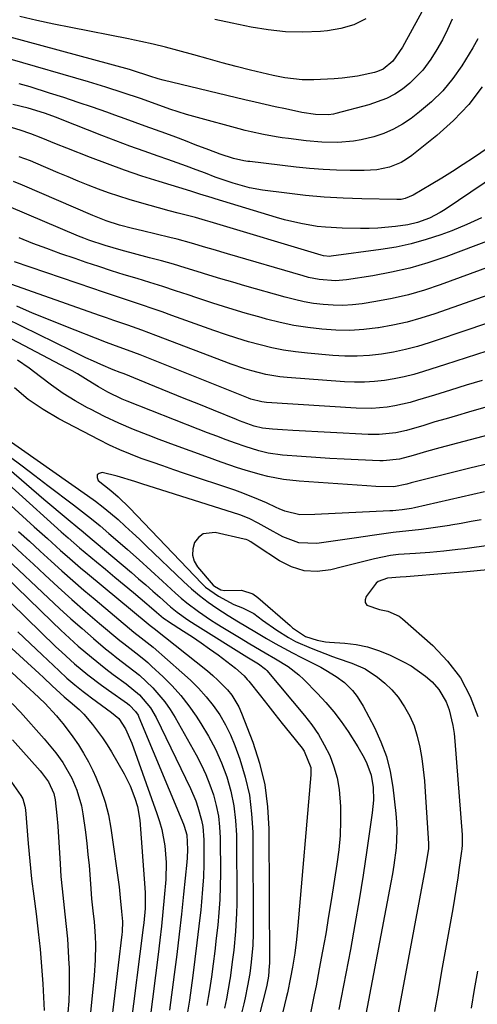
# Model space of a CAD drawing. Units: inches. Extents: x 1841541 to 1846808, y 415854 to 421178.
# Drawn here: x 1846223 to 1846345, y 416738 to 417002 of the extents above; entities that cross this region are included whole.
import ezdxf

# ---------------------------------------------------------------- set-up
doc = ezdxf.new("R2010")
doc.units = ezdxf.units.IN
doc.header["$MEASUREMENT"] = 0
doc.layers.add('7', color=7, linetype='Continuous')
doc.layers.add('8', color=7, linetype='Continuous')

msp = doc.modelspace()

# ---------------------------------------------------------------- linework, layer by layer
at = {"layer": '7', "color": 18}
for points in [[(1846335.31, 417013.09, 1818), (1846325.59, 416995.2, 1818), (1846325.06, 416994.26, 1818), (1846322.52, 416990.5, 1818), (1846319.9, 416988.39, 1818), (1846318.35, 416987.72, 1818), (1846317.54, 416987.49, 1818), (1846313.05, 416986.52, 1818), (1846308.9, 416985.94, 1818), (1846306.8, 416985.78, 1818), (1846301.32, 416985.51, 1818), (1846298.19, 416985.5, 1818), (1846293.52, 416986.02, 1818), (1846290.45, 416986.62, 1818), (1846288.92, 416986.98, 1818), (1846284.36, 416988.12, 1818), (1846280.56, 416989.1, 1818), (1846276.76, 416990.09, 1818), (1846272.98, 416991.12, 1818), (1846269.2, 416992.16, 1818), (1846264.9, 416993.38, 1818), (1846261.62, 416994.26, 1818), (1846258.31, 416995.06, 1818), (1846254.98, 416995.79, 1818), (1846253.32, 416996.14, 1818), (1846251.65, 416996.48, 1818), (1846236.23, 416999.51, 1818), (1846231.65, 417000.44, 1818), (1846227.08, 417001.42, 1818), (1846222.52, 417002.45, 1818)], [(1846338.4, 417001.72, 1816), (1846337.14, 416998.94, 1816), (1846335.77, 416996.22, 1816), (1846334.26, 416993.58, 1816), (1846332.64, 416991, 1816), (1846330.55, 416988.11, 1816), (1846327.09, 416984.56, 1816), (1846325.12, 416983.01, 1816), (1846322.99, 416981.69, 1816), (1846320.79, 416980.52, 1816), (1846316.1, 416978.82, 1816), (1846307.25, 416976.47, 1816), (1846306.58, 416976.31, 1816), (1846305.22, 416976.11, 1816), (1846301.78, 416976.2, 1816), (1846298.15, 416976.78, 1816), (1846293.71, 416977.72, 1816), (1846291, 416978.31, 1816), (1846288.28, 416978.91, 1816), (1846285.58, 416979.54, 1816), (1846282.88, 416980.17, 1816), (1846260.92, 416985.43, 1816), (1846259.59, 416985.79, 1816), (1846257.42, 416986.51, 1816), (1846252.7, 416988.01, 1816), (1846251.97, 416988.22, 1816), (1846214.63, 416998.34, 1816)], [(1846345.31, 416996.44, 1814), (1846343.97, 416994.08, 1814), (1846340.96, 416989.27, 1814), (1846338.54, 416985.82, 1814), (1846335.88, 416982.57, 1814), (1846332.89, 416979.64, 1814), (1846329.68, 416976.91, 1814), (1846327.4, 416975.18, 1814), (1846325.07, 416973.62, 1814), (1846322.66, 416972.25, 1814), (1846320.1, 416971.17, 1814), (1846317.44, 416970.27, 1814), (1846314.04, 416969.42, 1814), (1846311.96, 416969.04, 1814), (1846307.73, 416968.72, 1814), (1846303.47, 416968.81, 1814), (1846299.23, 416969.19, 1814), (1846294.53, 416969.78, 1814), (1846292.86, 416970, 1814), (1846291.2, 416970.25, 1814), (1846287.88, 416970.85, 1814), (1846284.58, 416971.56, 1814), (1846282.94, 416971.96, 1814), (1846281.31, 416972.38, 1814), (1846270.13, 416975.39, 1814), (1846267.17, 416976.24, 1814), (1846262.77, 416977.68, 1814), (1846258.1, 416979.34, 1814), (1846254.89, 416980.49, 1814), (1846250.27, 416982.05, 1814), (1846245.62, 416983.54, 1814), (1846243.29, 416984.25, 1814), (1846240.95, 416984.94, 1814), (1846219.97, 416991, 1814)], [(1846346.46, 416983.6, 1812), (1846342.83, 416978.9, 1812), (1846338.72, 416974.62, 1812), (1846334.28, 416970.62, 1812), (1846327.57, 416965.2, 1812), (1846326.18, 416964.22, 1812), (1846324.73, 416963.36, 1812), (1846321.58, 416962.12, 1812), (1846318.24, 416961.44, 1812), (1846314.83, 416961.23, 1812), (1846311.03, 416961.26, 1812), (1846307.41, 416961.35, 1812), (1846303.8, 416961.51, 1812), (1846300.19, 416961.8, 1812), (1846296.59, 416962.15, 1812), (1846284.22, 416963.59, 1812), (1846283.66, 416963.66, 1812), (1846282.54, 416963.83, 1812), (1846279.78, 416964.48, 1812), (1846276.27, 416965.64, 1812), (1846273.23, 416966.72, 1812), (1846269.53, 416968.13, 1812), (1846266.93, 416969.13, 1812), (1846264.32, 416970.12, 1812), (1846261.71, 416971.09, 1812), (1846258.9, 416972.12, 1812), (1846256.18, 416973.11, 1812), (1846253.46, 416974.09, 1812), (1846250.74, 416975.07, 1812), (1846248.02, 416976.04, 1812), (1846245.83, 416976.82, 1812), (1846242.01, 416978.16, 1812), (1846238.18, 416979.47, 1812), (1846234.33, 416980.73, 1812), (1846230.47, 416981.97, 1812), (1846225.33, 416983.58, 1812), (1846222.41, 416984.45, 1812)], [(1846353.84, 416962.49, 1808), (1846336.51, 416950.8, 1808), (1846335.16, 416949.96, 1808), (1846332.33, 416948.5, 1808), (1846329.1, 416947.28, 1808), (1846326.52, 416946.66, 1808), (1846323.19, 416946.22, 1808), (1846318.51, 416945.82, 1808), (1846316.17, 416945.74, 1808), (1846313.82, 416945.72, 1808), (1846308.95, 416945.78, 1808), (1846304.47, 416946.01, 1808), (1846302.24, 416946.27, 1808), (1846297.82, 416947.02, 1808), (1846293.45, 416948.05, 1808), (1846291.29, 416948.67, 1808), (1846274.9, 416953.65, 1808), (1846274.08, 416953.9, 1808), (1846270.79, 416954.91, 1808), (1846269.15, 416955.42, 1808), (1846268.33, 416955.67, 1808), (1846259.92, 416958.25, 1808), (1846255.26, 416959.74, 1808), (1846250.64, 416961.3, 1808), (1846246.05, 416962.97, 1808), (1846241.48, 416964.71, 1808), (1846235.15, 416967.21, 1808), (1846232.4, 416968.31, 1808), (1846228.29, 416969.99, 1808), (1846225.51, 416971.03, 1808), (1846222.67, 416972, 1808), (1846219.45, 416972.99, 1808)], [(1846346.27, 416948.58, 1806), (1846342.35, 416946.74, 1806), (1846338.33, 416945.09, 1806), (1846335.34, 416944, 1806), (1846331.41, 416942.71, 1806), (1846327.44, 416941.59, 1806), (1846323.4, 416940.73, 1806), (1846319.32, 416940.04, 1806), (1846305.95, 416938.25, 1806), (1846305.61, 416938.21, 1806), (1846303.92, 416938.35, 1806), (1846303.27, 416938.52, 1806), (1846273.59, 416947.45, 1806), (1846272.27, 416947.84, 1806), (1846269.63, 416948.6, 1806), (1846264.94, 416949.81, 1806), (1846262.6, 416950.44, 1806), (1846254.63, 416952.63, 1806), (1846251.84, 416953.44, 1806), (1846249.07, 416954.31, 1806), (1846246.32, 416955.26, 1806), (1846243.6, 416956.26, 1806), (1846240.89, 416957.31, 1806), (1846238.19, 416958.39, 1806), (1846235.5, 416959.5, 1806), (1846232.82, 416960.62, 1806), (1846226.87, 416963.16, 1806), (1846225.38, 416963.77, 1806), (1846222.36, 416964.91, 1806)], [(1846357.54, 416946, 1804), (1846336.65, 416938.15, 1804), (1846331.88, 416936.52, 1804), (1846327.04, 416935.09, 1804), (1846322.13, 416933.97, 1804), (1846317.17, 416933.04, 1804), (1846310.07, 416931.94, 1804), (1846307.16, 416931.69, 1804), (1846302.79, 416932.04, 1804), (1846299.92, 416932.62, 1804), (1846298.5, 416933, 1804), (1846278.18, 416938.94, 1804), (1846274.33, 416940.07, 1804), (1846272.41, 416940.64, 1804), (1846268.57, 416941.77, 1804), (1846264.7, 416942.81, 1804), (1846262.75, 416943.29, 1804), (1846255.41, 416945.05, 1804), (1846252.75, 416945.71, 1804), (1846249.28, 416946.6, 1804), (1846245.68, 416947.76, 1804), (1846243.91, 416948.46, 1804), (1846243.04, 416948.82, 1804), (1846242.16, 416949.19, 1804), (1846223.24, 416957.33, 1804), (1846220.89, 416958.28, 1804)], [(1846362.96, 416940.83, 1802), (1846335.19, 416930.63, 1802), (1846330.95, 416929.22, 1802), (1846326.67, 416927.97, 1802), (1846322.32, 416926.97, 1802), (1846317.93, 416926.15, 1802), (1846314.25, 416925.57, 1802), (1846311.66, 416925.26, 1802), (1846309.07, 416925.1, 1802), (1846306.47, 416925.14, 1802), (1846303.87, 416925.32, 1802), (1846301.28, 416925.66, 1802), (1846298.71, 416926.1, 1802), (1846296.16, 416926.66, 1802), (1846293.62, 416927.31, 1802), (1846282.83, 416930.37, 1802), (1846279.63, 416931.29, 1802), (1846276.43, 416932.23, 1802), (1846273.24, 416933.2, 1802), (1846270.06, 416934.19, 1802), (1846266.88, 416935.17, 1802), (1846263.69, 416936.11, 1802), (1846260.48, 416937.01, 1802), (1846257.27, 416937.88, 1802), (1846249.74, 416939.86, 1802), (1846245.38, 416941.11, 1802), (1846241.08, 416942.56, 1802), (1846239.67, 416943.1, 1802), (1846238.27, 416943.68, 1802), (1846219.63, 416951.55, 1802)], [(1846348.34, 416920.5, 1798), (1846343.42, 416918.86, 1798), (1846332.2, 416915.1, 1798), (1846329.06, 416914.14, 1798), (1846325.9, 416913.29, 1798), (1846322.69, 416912.62, 1798), (1846319.46, 416912.06, 1798), (1846316.2, 416911.71, 1798), (1846312.94, 416911.5, 1798), (1846309.67, 416911.52, 1798), (1846306.4, 416911.7, 1798), (1846299.61, 416912.3, 1798), (1846296.4, 416912.67, 1798), (1846293.21, 416913.14, 1798), (1846290.05, 416913.78, 1798), (1846286.91, 416914.52, 1798), (1846283.8, 416915.39, 1798), (1846280.7, 416916.31, 1798), (1846277.62, 416917.31, 1798), (1846274.57, 416918.36, 1798), (1846263.32, 416922.42, 1798), (1846260.68, 416923.35, 1798), (1846258.04, 416924.27, 1798), (1846255.38, 416925.17, 1798), (1846252.73, 416926.06, 1798), (1846250.07, 416926.93, 1798), (1846247.41, 416927.81, 1798), (1846244.75, 416928.7, 1798), (1846242.1, 416929.6, 1798), (1846221.09, 416936.73, 1798)], [(1846347.66, 416912.83, 1796), (1846342.13, 416911.06, 1796), (1846336.6, 416909.29, 1796), (1846330.68, 416907.38, 1796), (1846328.1, 416906.63, 1796), (1846325.51, 416905.96, 1796), (1846322.88, 416905.43, 1796), (1846320.23, 416904.99, 1796), (1846317.56, 416904.7, 1796), (1846314.89, 416904.53, 1796), (1846312.22, 416904.54, 1796), (1846309.54, 416904.65, 1796), (1846294.18, 416905.83, 1796), (1846292.26, 416906.03, 1796), (1846288.45, 416906.65, 1796), (1846284.7, 416907.58, 1796), (1846282.84, 416908.13, 1796), (1846279.19, 416909.4, 1796), (1846259.02, 416917.07, 1796), (1846257.14, 416917.78, 1796), (1846255.27, 416918.47, 1796), (1846251.49, 416919.8, 1796), (1846247.71, 416921.11, 1796), (1846245.82, 416921.77, 1796), (1846243.93, 416922.44, 1796), (1846215.75, 416932.33, 1796)], [(1846374.5, 416905.65, 1792), (1846342.81, 416896.54, 1792), (1846339.79, 416895.67, 1792), (1846336.78, 416894.79, 1792), (1846333.77, 416893.9, 1792), (1846330.76, 416893, 1792), (1846326.16, 416891.65, 1792), (1846323.26, 416891.03, 1792), (1846318.83, 416890.54, 1792), (1846315.86, 416890.56, 1792), (1846295.66, 416891.6, 1792), (1846292.95, 416891.77, 1792), (1846290.23, 416891.98, 1792), (1846287.53, 416892.24, 1792), (1846285.36, 416892.78, 1792), (1846281.45, 416894.24, 1792), (1846280.59, 416894.58, 1792), (1846274.45, 416897.06, 1792), (1846270.53, 416898.65, 1792), (1846266.6, 416900.23, 1792), (1846262.68, 416901.83, 1792), (1846258.75, 416903.42, 1792), (1846250.55, 416906.75, 1792), (1846249.45, 416907.18, 1792), (1846247.6, 416907.9, 1792), (1846244.28, 416909.33, 1792), (1846242.27, 416910.21, 1792), (1846240.26, 416911.12, 1792), (1846236.28, 416913, 1792), (1846214.31, 416923.74, 1792)], [(1846346.43, 416905.02, 1794), (1846342.17, 416903.73, 1794), (1846337.91, 416902.42, 1794), (1846333.66, 416901.11, 1794), (1846329.14, 416899.7, 1794), (1846327.13, 416899.13, 1794), (1846323.07, 416898.23, 1794), (1846321.01, 416897.9, 1794), (1846316.85, 416897.55, 1794), (1846312.69, 416897.61, 1794), (1846288.63, 416899.13, 1794), (1846287.4, 416899.26, 1794), (1846284.42, 416900.03, 1794), (1846283.84, 416900.25, 1794), (1846254.76, 416911.85, 1794), (1846251.4, 416913.14, 1794), (1846249.15, 416913.95, 1794), (1846245.79, 416915.21, 1794), (1846234.45, 416919.62, 1794), (1846230.2, 416921.32, 1794), (1846225.98, 416923.06, 1794), (1846221.78, 416924.89, 1794)], [(1846348.36, 416882.82, 1788), (1846343.16, 416881.53, 1788), (1846327.39, 416877.6, 1788), (1846326.23, 416877.3, 1788), (1846322.78, 416876.52, 1788), (1846317.94, 416876.67, 1788), (1846315.53, 416876.81, 1788), (1846297.42, 416878.02, 1788), (1846293.2, 416878.47, 1788), (1846289.04, 416879.28, 1788), (1846286.99, 416879.8, 1788), (1846282.91, 416880.99, 1788), (1846280.9, 416881.66, 1788), (1846276.54, 416883.18, 1788), (1846272.37, 416884.66, 1788), (1846268.2, 416886.16, 1788), (1846264.04, 416887.69, 1788), (1846259.89, 416889.24, 1788), (1846256.91, 416890.37, 1788), (1846252.98, 416891.93, 1788), (1846249.08, 416893.6, 1788), (1846245.26, 416895.4, 1788), (1846241.47, 416897.3, 1788), (1846240.68, 416897.72, 1788), (1846237.38, 416899.58, 1788), (1846234.17, 416901.56, 1788), (1846231.07, 416903.72, 1788), (1846228.06, 416906, 1788), (1846225.05, 416908.3, 1788), (1846221.97, 416910.49, 1788)], [(1846347.07, 416875.17, 1786), (1846328.33, 416870.94, 1786), (1846327.51, 416870.77, 1786), (1846325.02, 416870.38, 1786), (1846323.34, 416870.22, 1786), (1846322.51, 416870.16, 1786), (1846321.67, 416870.11, 1786), (1846301.63, 416869.13, 1786), (1846297.57, 416869.02, 1786), (1846293.55, 416870, 1786), (1846292, 416870.69, 1786), (1846291.24, 416871.04, 1786), (1846288.63, 416872.25, 1786), (1846286.54, 416873.17, 1786), (1846282.3, 416874.86, 1786), (1846280.15, 416875.62, 1786), (1846266.69, 416880.13, 1786), (1846263.78, 416881.12, 1786), (1846260.87, 416882.12, 1786), (1846257.97, 416883.14, 1786), (1846255.08, 416884.17, 1786), (1846252.22, 416885.27, 1786), (1846249.38, 416886.45, 1786), (1846246.6, 416887.74, 1786), (1846243.85, 416889.1, 1786), (1846233.01, 416894.74, 1786), (1846228.82, 416897.2, 1786), (1846224.82, 416899.92, 1786), (1846221.12, 416903.03, 1786)], [(1846217.95, 416890.16, 1786), (1846240.72, 416874.21, 1786), (1846242.82, 416872.68, 1786), (1846244.88, 416871.1, 1786), (1846246.89, 416869.46, 1786), (1846248.86, 416867.76, 1786), (1846250.79, 416866.02, 1786), (1846252.71, 416864.27, 1786), (1846254.61, 416862.49, 1786), (1846256.5, 416860.7, 1786), (1846266.38, 416851.19, 1786), (1846268.51, 416849.26, 1786), (1846270.71, 416847.41, 1786), (1846273.01, 416845.69, 1786), (1846275.38, 416844.05, 1786), (1846278.36, 416842.11, 1786), (1846281.18, 416840.36, 1786), (1846283.08, 416839.25, 1786), (1846285.94, 416837.57, 1786), (1846288.63, 416835.97, 1786), (1846290.94, 416834.63, 1786), (1846293.26, 416833.32, 1786), (1846295.61, 416832.07, 1786), (1846297.98, 416830.85, 1786), (1846303.16, 416828.24, 1786), (1846304.58, 416827.48, 1786), (1846307.29, 416825.79, 1786), (1846309.52, 416824.15, 1786), (1846311.73, 416822.06, 1786), (1846312.96, 416820.43, 1786), (1846314.54, 416817.8, 1786), (1846317.55, 416812.11, 1786), (1846319.31, 416808.29, 1786), (1846320.77, 416804.37, 1786), (1846321.78, 416800.32, 1786), (1846322.5, 416796.17, 1786), (1846323.32, 416789.13, 1786), (1846323.51, 416786.82, 1786), (1846323.6, 416784.5, 1786), (1846323.36, 416779.87, 1786), (1846322.77, 416775.25, 1786), (1846322.4, 416772.95, 1786), (1846321.99, 416770.66, 1786), (1846314.25, 416730.16, 1786)], [(1846209.04, 416886.67, 1792), (1846233.66, 416864.48, 1792), (1846235.48, 416862.85, 1792), (1846238.57, 416860.2, 1792), (1846243.06, 416856.51, 1792), (1846245.55, 416854.46, 1792), (1846248.03, 416852.4, 1792), (1846250.5, 416850.33, 1792), (1846252.97, 416848.26, 1792), (1846256.6, 416845.2, 1792), (1846257.25, 416844.65, 1792), (1846259.18, 416842.98, 1792), (1846261.08, 416841.4, 1792), (1846261.72, 416840.95, 1792), (1846262.04, 416840.73, 1792), (1846262.37, 416840.51, 1792), (1846266.44, 416837.91, 1792), (1846268.79, 416836.37, 1792), (1846271.11, 416834.8, 1792), (1846273.4, 416833.18, 1792), (1846275.67, 416831.53, 1792), (1846280.36, 416828.03, 1792), (1846282.66, 416825.93, 1792), (1846283.49, 416824.99, 1792), (1846283.88, 416824.51, 1792), (1846287.01, 416820.57, 1792), (1846288.96, 416818.12, 1792), (1846290.92, 416815.66, 1792), (1846292.88, 416813.21, 1792), (1846294.84, 416810.76, 1792), (1846298.17, 416806.61, 1792), (1846298.74, 416805.82, 1792), (1846300.52, 416801.37, 1792), (1846300.56, 416799.44, 1792), (1846297.08, 416759.15, 1792), (1846296.7, 416755.41, 1792), (1846296.21, 416751.68, 1792), (1846295.62, 416747.96, 1792), (1846295.11, 416745.21, 1792), (1846294.23, 416741.11, 1792), (1846293.92, 416739.75, 1792), (1846291.63, 416729.98, 1792)], [(1846219.69, 416884.76, 1788), (1846223.14, 416882.15, 1788), (1846226.59, 416879.55, 1788), (1846230.04, 416876.94, 1788), (1846236.93, 416871.75, 1788), (1846239.35, 416869.89, 1788), (1846241.74, 416868, 1788), (1846244.1, 416866.06, 1788), (1846246.43, 416864.09, 1788), (1846248.2, 416862.57, 1788), (1846251.38, 416859.8, 1788), (1846254.55, 416857, 1788), (1846257.68, 416854.18, 1788), (1846260.79, 416851.33, 1788), (1846264.29, 416848.09, 1788), (1846265.76, 416846.78, 1788), (1846267.26, 416845.52, 1788), (1846270.4, 416843.17, 1788), (1846273.66, 416840.97, 1788), (1846275.31, 416839.91, 1788), (1846276.98, 416838.88, 1788), (1846281.44, 416836.18, 1788), (1846284.16, 416834.54, 1788), (1846288.27, 416832.14, 1788), (1846291.02, 416830.54, 1788), (1846294.42, 416828.46, 1788), (1846297.33, 416826.2, 1788), (1846298.69, 416824.93, 1788), (1846302.34, 416821.22, 1788), (1846304.57, 416818.82, 1788), (1846306.69, 416816.33, 1788), (1846308.66, 416813.72, 1788), (1846310.53, 416811.03, 1788), (1846313.15, 416806.92, 1788), (1846314.78, 416803.98, 1788), (1846315.52, 416802.46, 1788), (1846316.66, 416799.33, 1788), (1846317.22, 416796.05, 1788), (1846317.3, 416792.64, 1788), (1846317, 416789.27, 1788), (1846315.55, 416779.29, 1788), (1846314.54, 416772.63, 1788), (1846313.47, 416765.98, 1788), (1846312.31, 416759.34, 1788), (1846311.11, 416752.71, 1788), (1846308.06, 416736.59, 1788)], [(1846210.98, 416879.82, 1794), (1846226.44, 416865.84, 1794), (1846229.96, 416862.68, 1794), (1846233.49, 416859.52, 1794), (1846235.26, 416857.96, 1794), (1846238.85, 416854.88, 1794), (1846240.66, 416853.36, 1794), (1846256.9, 416839.88, 1794), (1846257.52, 416839.38, 1794), (1846258.57, 416838.58, 1794), (1846272.81, 416827.25, 1794), (1846274.23, 416826.06, 1794), (1846275.6, 416824.83, 1794), (1846278.19, 416822.19, 1794), (1846279.34, 416820.76, 1794), (1846281.24, 416817.65, 1794), (1846281.99, 416815.97, 1794), (1846284.96, 416808.2, 1794), (1846286.78, 416802.53, 1794), (1846288.18, 416796.78, 1794), (1846288.95, 416790.9, 1794), (1846289.29, 416784.95, 1794), (1846289.41, 416748.92, 1794), (1846289.4, 416748.36, 1794), (1846289.15, 416745.55, 1794), (1846288.73, 416743.15, 1794), (1846288.45, 416741.97, 1794), (1846285.88, 416731.91, 1794)], [(1846346.17, 416867.73, 1784), (1846343.47, 416867.24, 1784), (1846340.77, 416866.76, 1784), (1846338.07, 416866.29, 1784), (1846337.66, 416866.22, 1784), (1846335.16, 416865.81, 1784), (1846332.66, 416865.44, 1784), (1846330.15, 416865.13, 1784), (1846327.63, 416864.86, 1784), (1846325.12, 416864.59, 1784), (1846322.6, 416864.3, 1784), (1846320.1, 416863.97, 1784), (1846317.59, 416863.61, 1784), (1846312.1, 416862.77, 1784), (1846309.62, 416862.4, 1784), (1846307.13, 416862.05, 1784), (1846304.65, 416861.71, 1784), (1846302.16, 416861.38, 1784), (1846297.33, 416861.52, 1784), (1846293, 416863.13, 1784), (1846288.82, 416865.51, 1784), (1846286.44, 416866.86, 1784), (1846284.01, 416868.08, 1784), (1846281.46, 416869.04, 1784), (1846255.22, 416877.35, 1784), (1846253.35, 416877.96, 1784), (1846248.66, 416879.44, 1784), (1846244.62, 416880.38, 1784), (1846243.77, 416880.14, 1784), (1846243.26, 416879.73, 1784), (1846243.26, 416879.08, 1784), (1846243.58, 416878.27, 1784), (1846246.91, 416875.55, 1784), (1846248.86, 416873.87, 1784), (1846251.94, 416870.89, 1784), (1846271.32, 416850.68, 1784), (1846272.34, 416849.71, 1784), (1846275.75, 416847.28, 1784), (1846279.89, 416845.04, 1784), (1846282.26, 416844.12, 1784), (1846285.25, 416842.6, 1784), (1846287.59, 416840.83, 1784), (1846291.4, 416838.17, 1784), (1846294.5, 416836.22, 1784), (1846296.46, 416835.13, 1784), (1846300.57, 416833.32, 1784), (1846306.32, 416831.15, 1784), (1846307.6, 416830.68, 1784), (1846311.48, 416829.37, 1784), (1846315.05, 416827.8, 1784), (1846318.35, 416825.56, 1784), (1846320.37, 416823.95, 1784), (1846322.24, 416822.19, 1784), (1846323.88, 416820.23, 1784), (1846325.66, 416817.65, 1784), (1846327.02, 416815.14, 1784), (1846328.18, 416812.55, 1784), (1846329.04, 416809.84, 1784), (1846329.74, 416806.82, 1784), (1846330.22, 416803.85, 1784), (1846330.63, 416800.87, 1784), (1846330.94, 416797.88, 1784), (1846331.18, 416794.89, 1784), (1846332.06, 416781.06, 1784), (1846332.07, 416780.69, 1784), (1846332.04, 416779.77, 1784), (1846331.35, 416775.33, 1784), (1846331.18, 416774.4, 1784), (1846323.54, 416733.79, 1784)], [(1846222.21, 416864.6, 1796), (1846225.11, 416861.96, 1796), (1846228.01, 416859.32, 1796), (1846230.92, 416856.67, 1796), (1846233.83, 416854.05, 1796), (1846236.77, 416851.45, 1796), (1846239.74, 416848.89, 1796), (1846242.74, 416846.35, 1796), (1846253.13, 416837.66, 1796), (1846255.04, 416836.14, 1796), (1846258.24, 416833.61, 1796), (1846266, 416826.88, 1796), (1846268.25, 416824.8, 1796), (1846270.42, 416822.64, 1796), (1846272.44, 416820.35, 1796), (1846274.38, 416817.97, 1796), (1846276.12, 416815.47, 1796), (1846277.7, 416812.87, 1796), (1846279.02, 416810.14, 1796), (1846280.18, 416807.32, 1796), (1846281.51, 416803.62, 1796), (1846282.95, 416798.83, 1796), (1846284.05, 416793.99, 1796), (1846284.66, 416789.05, 1796), (1846284.94, 416784.06, 1796), (1846285.04, 416756.94, 1796), (1846284.97, 416753.88, 1796), (1846284.55, 416749.31, 1796), (1846284.14, 416746.28, 1796), (1846283.59, 416742.93, 1796), (1846282.93, 416739.72, 1796), (1846282.55, 416738.12, 1796), (1846281.85, 416735.32, 1796)], [(1846374.67, 416864.52, 1782), (1846343.66, 416860.21, 1782), (1846341.79, 416859.96, 1782), (1846339.91, 416859.73, 1782), (1846336.15, 416859.31, 1782), (1846332.38, 416858.97, 1782), (1846328.6, 416858.71, 1782), (1846324.02, 416858.39, 1782), (1846321.85, 416858.13, 1782), (1846317.55, 416857.27, 1782), (1846313.28, 416856.2, 1782), (1846311.15, 416855.67, 1782), (1846309.02, 416855.13, 1782), (1846305.88, 416854.35, 1782), (1846302.26, 416853.92, 1782), (1846298.75, 416854.08, 1782), (1846295.38, 416855.11, 1782), (1846292.12, 416856.72, 1782), (1846286.14, 416860.7, 1782), (1846284.48, 416861.78, 1782), (1846283.62, 416862.24, 1782), (1846283.16, 416862.4, 1782), (1846282.68, 416862.53, 1782), (1846274.92, 416864.3, 1782), (1846271.68, 416863.94, 1782), (1846270.43, 416862.98, 1782), (1846269.36, 416861.64, 1782), (1846268.89, 416859.92, 1782), (1846268.8, 416858.25, 1782), (1846269.3, 416856.65, 1782), (1846270.19, 416855.11, 1782), (1846274.36, 416850.23, 1782), (1846274.68, 416849.91, 1782), (1846276.39, 416848.99, 1782), (1846277.37, 416848.83, 1782), (1846281.93, 416848.89, 1782), (1846284.95, 416847.87, 1782), (1846286.31, 416846.95, 1782), (1846295.01, 416839.39, 1782), (1846295.65, 416838.84, 1782), (1846299.09, 416836.47, 1782), (1846302.25, 416835.46, 1782), (1846304.43, 416835.08, 1782), (1846305.54, 416834.97, 1782), (1846309.6, 416834.7, 1782), (1846312.7, 416834.3, 1782), (1846315.74, 416833.69, 1782), (1846318.68, 416832.72, 1782), (1846321.57, 416831.53, 1782), (1846325.34, 416829.72, 1782), (1846327.41, 416828.59, 1782), (1846331.24, 416825.89, 1782), (1846333, 416824.31, 1782), (1846334.86, 416822.26, 1782), (1846336.8, 416819, 1782), (1846337.59, 416816.83, 1782), (1846338.58, 416812.67, 1782), (1846338.9, 416810.55, 1782), (1846339.13, 416808.42, 1782), (1846341.03, 416783.41, 1782), (1846341.07, 416780.67, 1782), (1846340.99, 416779.57, 1782), (1846340.92, 416779.03, 1782), (1846340.3, 416774.6, 1782), (1846339.9, 416771.84, 1782), (1846339.48, 416769.09, 1782), (1846339.02, 416766.34, 1782), (1846338.55, 416763.6, 1782), (1846335.56, 416746.87, 1782), (1846334.6, 416741.47, 1782), (1846333.64, 416736.07, 1782)], [(1846220.33, 416861.25, 1798), (1846223.27, 416858.53, 1798), (1846226.21, 416855.81, 1798), (1846229.22, 416853, 1798), (1846232.84, 416849.68, 1798), (1846236.49, 416846.4, 1798), (1846240.19, 416843.18, 1798), (1846243.92, 416839.99, 1798), (1846249.34, 416835.44, 1798), (1846250.4, 416834.57, 1798), (1846253.65, 416832.07, 1798), (1846255.81, 416830.39, 1798), (1846256.84, 416829.5, 1798), (1846257.85, 416828.58, 1798), (1846260.93, 416825.69, 1798), (1846263.37, 416823.23, 1798), (1846265.69, 416820.67, 1798), (1846267.81, 416817.95, 1798), (1846269.81, 416815.12, 1798), (1846271.06, 416813.21, 1798), (1846273.12, 416809.79, 1798), (1846274.99, 416806.28, 1798), (1846276.59, 416802.63, 1798), (1846278, 416798.9, 1798), (1846279.08, 416795.07, 1798), (1846279.92, 416791.19, 1798), (1846280.37, 416787.25, 1798), (1846280.58, 416783.28, 1798), (1846280.67, 416764.95, 1798), (1846280.64, 416762.46, 1798), (1846280.38, 416757.48, 1798), (1846279.88, 416752.51, 1798), (1846279.58, 416750.03, 1798), (1846278.88, 416745.08, 1798), (1846278.82, 416744.63, 1798), (1846278.39, 416742.07, 1798), (1846277.93, 416739.52, 1798), (1846277.39, 416736.98, 1798)], [(1846212.1, 416858.85, 1802), (1846231.21, 416840.37, 1802), (1846233.52, 416838.18, 1802), (1846235.85, 416836.03, 1802), (1846238.23, 416833.92, 1802), (1846241.72, 416830.94, 1802), (1846245.56, 416827.83, 1802), (1846247.54, 416826.34, 1802), (1846251.07, 416823.79, 1802), (1846254.58, 416820.85, 1802), (1846257.55, 416817.39, 1802), (1846259.07, 416814.76, 1802), (1846268.26, 416795.77, 1802), (1846269.69, 416792.47, 1802), (1846270.29, 416790.78, 1802), (1846271.26, 416787.33, 1802), (1846271.59, 416785.58, 1802), (1846271.86, 416782.02, 1802), (1846271.88, 416778.89, 1802), (1846271.85, 416775.53, 1802), (1846271.74, 416772.18, 1802), (1846271.52, 416768.83, 1802), (1846271.23, 416765.48, 1802), (1846271.01, 416763.33, 1802), (1846270.53, 416758.92, 1802), (1846270.02, 416754.51, 1802), (1846269.47, 416750.1, 1802), (1846268.89, 416745.7, 1802), (1846268, 416739.16, 1802), (1846267.49, 416735.94, 1802)], [(1846216.21, 416849.23, 1804), (1846232.15, 416833.84, 1804), (1846233.82, 416832.27, 1804), (1846237.24, 416829.2, 1804), (1846240.76, 416826.25, 1804), (1846244.4, 416823.46, 1804), (1846246.27, 416822.12, 1804), (1846251.43, 416818.5, 1804), (1846251.91, 416818.14, 1804), (1846253.59, 416816.42, 1804), (1846254.22, 416815.41, 1804), (1846254.48, 416814.86, 1804), (1846266.38, 416786.26, 1804), (1846266.6, 416785.69, 1804), (1846267.3, 416783.36, 1804), (1846267.49, 416779.43, 1804), (1846267.39, 416777.21, 1804), (1846267.3, 416776.09, 1804), (1846266.42, 416767.53, 1804), (1846265.85, 416762.13, 1804), (1846265.24, 416756.75, 1804), (1846264.6, 416751.36, 1804), (1846263.92, 416745.98, 1804), (1846262.68, 416736.45, 1804)], [(1846206.68, 416845.8, 1808), (1846227.7, 416826.58, 1808), (1846228.89, 416825.49, 1808), (1846231.26, 416823.3, 1808), (1846234.43, 416820.36, 1808), (1846236.01, 416819, 1808), (1846238.45, 416816.94, 1808), (1846239.7, 416815.67, 1808), (1846242, 416812.91, 1808), (1846244.7, 416809.34, 1808), (1846245.93, 416807.47, 1808), (1846247.1, 416805.56, 1808), (1846250.52, 416799.7, 1808), (1846252.13, 416796.53, 1808), (1846253.4, 416793.2, 1808), (1846254.06, 416790.98, 1808), (1846254.67, 416787.3, 1808), (1846256.07, 416769.22, 1808), (1846256.15, 416767.88, 1808), (1846256.17, 416765.18, 1808), (1846256.11, 416763.67, 1808), (1846255.78, 416759.87, 1808), (1846255.63, 416758.61, 1808), (1846252.13, 416731.07, 1808)], [(1846222.01, 416837.73, 1806), (1846225.3, 416834.63, 1806), (1846228.58, 416831.53, 1806), (1846233.09, 416827.26, 1806), (1846235.16, 416825.36, 1806), (1846237.3, 416823.53, 1806), (1846239.5, 416821.76, 1806), (1846240.62, 416820.91, 1806), (1846241.75, 416820.07, 1806), (1846247.13, 416816.14, 1806), (1846249.05, 416814.5, 1806), (1846250.9, 416811.76, 1806), (1846252.54, 416807.94, 1806), (1846259.28, 416789.13, 1806), (1846259.97, 416786.99, 1806), (1846260.57, 416784.83, 1806), (1846261.41, 416780.41, 1806), (1846261.77, 416775.94, 1806), (1846261.64, 416771.45, 1806), (1846261.23, 416766.59, 1806), (1846260.89, 416762.78, 1806), (1846260.51, 416758.96, 1806), (1846260.08, 416755.15, 1806), (1846259.63, 416751.35, 1806), (1846257.39, 416733.75, 1806)], [(1846220.51, 416818.56, 1812), (1846222.7, 416816.22, 1812), (1846224.85, 416813.85, 1812), (1846226.97, 416811.47, 1812), (1846229.05, 416809.1, 1812), (1846232.16, 416805.36, 1812), (1846234.09, 416802.75, 1812), (1846236.48, 416798.54, 1812), (1846237.82, 416795.38, 1812), (1846239.05, 416791.15, 1812), (1846239.45, 416788.97, 1812), (1846240.11, 416784.07, 1812), (1846240.48, 416781.1, 1812), (1846240.81, 416778.13, 1812), (1846241.09, 416775.15, 1812), (1846241.45, 416770.23, 1812), (1846241.79, 416766.21, 1812), (1846242.25, 416762.2, 1812), (1846242.47, 416760.19, 1812), (1846242.76, 416756.17, 1812), (1846242.83, 416754.03, 1812), (1846242.77, 416749.87, 1812), (1846242.47, 416745.72, 1812), (1846241.48, 416735.86, 1812)], [(1846220.61, 416808.83, 1814), (1846227.99, 416800.5, 1814), (1846228.4, 416800.03, 1814), (1846230.28, 416797.54, 1814), (1846231.66, 416794.41, 1814), (1846232, 416792.74, 1814), (1846232.49, 416788.6, 1814), (1846232.72, 416785.67, 1814), (1846233.34, 416775.6, 1814), (1846233.58, 416772.24, 1814), (1846233.87, 416768.89, 1814), (1846234.22, 416765.54, 1814), (1846234.62, 416762.19, 1814), (1846235.01, 416758.85, 1814), (1846235.33, 416755.5, 1814), (1846235.55, 416752.14, 1814), (1846235.71, 416748.77, 1814), (1846235.74, 416747.93, 1814), (1846235.79, 416744.91, 1814), (1846235.77, 416741.89, 1814), (1846235.65, 416738.86, 1814), (1846235.46, 416735.84, 1814)], [(1846219.09, 416799.28, 1816), (1846222.86, 416793.92, 1816), (1846223.37, 416793.04, 1816), (1846223.92, 416791.09, 1816), (1846224.05, 416790.08, 1816), (1846224.79, 416781.08, 1816), (1846225.21, 416776.36, 1816), (1846225.7, 416771.64, 1816), (1846226.27, 416766.93, 1816), (1846226.89, 416762.22, 1816), (1846227.5, 416757.44, 1816), (1846228.01, 416752.8, 1816), (1846228.4, 416748.16, 1816), (1846228.71, 416743.5, 1816), (1846229.1, 416736.37, 1816)]]:
    msp.add_polyline3d(points, dxfattribs=at)
at = {"layer": '8', "color": 18}
for points in [[(1846315.3, 417001.79, 1820), (1846312.06, 417000.23, 1820), (1846308.6, 416999.25, 1820), (1846305, 416998.63, 1820), (1846303.07, 416998.47, 1820), (1846298.4, 416998.28, 1820), (1846293.74, 416998.36, 1820), (1846289.11, 416998.84, 1820), (1846284.5, 416999.59, 1820), (1846279.43, 417000.64, 1820), (1846274.76, 417001.62, 1820)], [(1846351.96, 416969.95, 1810), (1846344.11, 416964.65, 1810), (1846341.3, 416962.79, 1810), (1846338.48, 416960.97, 1810), (1846335.62, 416959.19, 1810), (1846332.75, 416957.44, 1810), (1846327.96, 416954.59, 1810), (1846325.84, 416953.7, 1810), (1846324.71, 416953.49, 1810), (1846324.14, 416953.44, 1810), (1846323.56, 416953.43, 1810), (1846314.21, 416953.62, 1810), (1846309.17, 416953.8, 1810), (1846304.13, 416954.1, 1810), (1846299.1, 416954.56, 1810), (1846294.09, 416955.14, 1810), (1846287.58, 416955.99, 1810), (1846284.1, 416956.61, 1810), (1846279.72, 416957.81, 1810), (1846277.3, 416958.61, 1810), (1846274.91, 416959.47, 1810), (1846272.27, 416960.47, 1810), (1846269.76, 416961.41, 1810), (1846267.24, 416962.34, 1810), (1846264.72, 416963.25, 1810), (1846262.19, 416964.15, 1810), (1846259.65, 416965.04, 1810), (1846255.85, 416966.39, 1810), (1846252.06, 416967.77, 1810), (1846248.29, 416969.18, 1810), (1846244.53, 416970.63, 1810), (1846233.41, 416974.96, 1810), (1846232.35, 416975.37, 1810), (1846229.15, 416976.55, 1810), (1846224.8, 416977.88, 1810), (1846220.67, 416978.92, 1810)], [(1846353.05, 416929.62, 1800), (1846333.71, 416922.84, 1800), (1846330.01, 416921.67, 1800), (1846326.29, 416920.63, 1800), (1846322.51, 416919.8, 1800), (1846318.69, 416919.12, 1800), (1846318.49, 416919.09, 1800), (1846314.75, 416918.66, 1800), (1846311, 416918.43, 1800), (1846307.24, 416918.47, 1800), (1846303.48, 416918.71, 1800), (1846299.73, 416919.17, 1800), (1846296.01, 416919.77, 1800), (1846292.32, 416920.55, 1800), (1846288.65, 416921.45, 1800), (1846287.24, 416921.84, 1800), (1846282.89, 416923.07, 1800), (1846278.56, 416924.35, 1800), (1846274.26, 416925.71, 1800), (1846269.97, 416927.12, 1800), (1846267.66, 416927.9, 1800), (1846264.25, 416929.04, 1800), (1846260.84, 416930.15, 1800), (1846257.41, 416931.22, 1800), (1846253.98, 416932.28, 1800), (1846250.55, 416933.33, 1800), (1846247.12, 416934.4, 1800), (1846243.71, 416935.51, 1800), (1846240.3, 416936.64, 1800), (1846237.34, 416937.63, 1800), (1846233.56, 416938.94, 1800), (1846229.8, 416940.3, 1800), (1846226.07, 416941.72, 1800), (1846222.36, 416943.2, 1800)], [(1846378.79, 416898.52, 1790), (1846335.05, 416886.94, 1790), (1846331.47, 416885.97, 1790), (1846327.9, 416884.96, 1790), (1846324.32, 416883.99, 1790), (1846319.92, 416883.51, 1790), (1846319.03, 416883.53, 1790), (1846313.21, 416883.77, 1790), (1846309.42, 416883.95, 1790), (1846305.63, 416884.16, 1790), (1846301.83, 416884.4, 1790), (1846298.04, 416884.67, 1790), (1846292.92, 416885.06, 1790), (1846289.1, 416885.58, 1790), (1846286.6, 416886.16, 1790), (1846282.92, 416887.31, 1790), (1846280.33, 416888.24, 1790), (1846277.83, 416889.16, 1790), (1846275.34, 416890.08, 1790), (1846272.85, 416891.03, 1790), (1846270.37, 416892, 1790), (1846251.3, 416899.51, 1790), (1846249.99, 416900.05, 1790), (1846246.13, 416901.9, 1790), (1846243.64, 416903.29, 1790), (1846240.83, 416905.03, 1790), (1846238.02, 416906.75, 1790), (1846236.58, 416907.57, 1790), (1846235.13, 416908.35, 1790), (1846215.37, 416918.7, 1790)], [(1846208.97, 416890.5, 1790), (1846228.99, 416873.28, 1790), (1846230.61, 416871.89, 1790), (1846233.87, 416869.15, 1790), (1846235.51, 416867.79, 1790), (1846238.07, 416865.68, 1790), (1846239.51, 416864.48, 1790), (1846240.23, 416863.88, 1790), (1846252.47, 416853.57, 1790), (1846254.39, 416851.94, 1790), (1846256.29, 416850.3, 1790), (1846258.18, 416848.65, 1790), (1846260.06, 416846.98, 1790), (1846262.96, 416844.42, 1790), (1846264.75, 416842.97, 1790), (1846267.56, 416840.96, 1790), (1846269.49, 416839.71, 1790), (1846283.38, 416831.03, 1790), (1846284.27, 416830.49, 1790), (1846286.52, 416829.15, 1790), (1846288.35, 416827.76, 1790), (1846288.74, 416827.34, 1790), (1846298.8, 416815.35, 1790), (1846300.75, 416812.82, 1790), (1846302.56, 416810.2, 1790), (1846304.14, 416807.44, 1790), (1846305.58, 416804.59, 1790), (1846306.72, 416801.62, 1790), (1846307.61, 416798.6, 1790), (1846308.14, 416795.49, 1790), (1846308.47, 416790.98, 1790), (1846308.48, 416787.11, 1790), (1846308.35, 416783.25, 1790), (1846308, 416779.4, 1790), (1846307.5, 416775.55, 1790), (1846306.06, 416766.36, 1790), (1846305.3, 416761.63, 1790), (1846304.5, 416756.92, 1790), (1846303.66, 416752.21, 1790), (1846302.79, 416747.5, 1790), (1846301.92, 416742.98, 1790), (1846301.45, 416740.54, 1790), (1846300.46, 416735.68, 1790)], [(1846219.08, 416857.31, 1800), (1846230.22, 416846.74, 1800), (1846233.18, 416843.98, 1800), (1846236.18, 416841.25, 1800), (1846239.22, 416838.58, 1800), (1846242.29, 416835.94, 1800), (1846245.54, 416833.2, 1800), (1846247.03, 416831.98, 1800), (1846248.52, 416830.78, 1800), (1846251.6, 416828.48, 1800), (1846254.61, 416826.11, 1800), (1846258.22, 416822.7, 1800), (1846261.45, 416818.96, 1800), (1846262.86, 416816.94, 1800), (1846264.16, 416814.83, 1800), (1846269.82, 416804.76, 1800), (1846271.17, 416802.17, 1800), (1846272.41, 416799.53, 1800), (1846273.48, 416796.81, 1800), (1846274.44, 416794.05, 1800), (1846275.19, 416791.23, 1800), (1846275.76, 416788.39, 1800), (1846276.08, 416785.5, 1800), (1846276.22, 416782.59, 1800), (1846276.28, 416772.99, 1800), (1846276.24, 416769.53, 1800), (1846276.12, 416766.07, 1800), (1846275.89, 416762.61, 1800), (1846275.59, 416759.16, 1800), (1846275.2, 416755.71, 1800), (1846274.8, 416752.27, 1800), (1846274.35, 416748.83, 1800), (1846273.88, 416745.4, 1800), (1846273.38, 416741.88, 1800), (1846273.05, 416739.8, 1800), (1846272.69, 416737.72, 1800)], [(1846347.87, 416854.29, 1780), (1846342.28, 416853.79, 1780), (1846336.69, 416853.33, 1780), (1846326.11, 416852.49, 1780), (1846324.42, 416852.37, 1780), (1846321.04, 416852.1, 1780), (1846318.52, 416851.19, 1780), (1846318.02, 416850.76, 1780), (1846315.33, 416847.22, 1780), (1846315.05, 416846.33, 1780), (1846315.07, 416845.55, 1780), (1846315.54, 416844.91, 1780), (1846318.89, 416843.72, 1780), (1846321.11, 416843.22, 1780), (1846324.16, 416841.91, 1780), (1846325.06, 416841.24, 1780), (1846333.22, 416834.05, 1780), (1846337.18, 416829.91, 1780), (1846340.59, 416825.43, 1780), (1846343.18, 416820.43, 1780), (1846345.24, 416815.08, 1780)], [(1846205.81, 416840.32, 1810), (1846225.35, 416822.29, 1810), (1846226.33, 416821.37, 1810), (1846229.23, 416818.59, 1810), (1846232.37, 416815.27, 1810), (1846233.58, 416813.82, 1810), (1846234.16, 416813.08, 1810), (1846236.75, 416809.62, 1810), (1846238.25, 416807.46, 1810), (1846239.66, 416805.25, 1810), (1846240.93, 416802.96, 1810), (1846242.1, 416800.61, 1810), (1846242.91, 416798.86, 1810), (1846244.26, 416795.54, 1810), (1846245.41, 416792.17, 1810), (1846246.27, 416788.71, 1810), (1846246.92, 416785.2, 1810), (1846249.13, 416769.5, 1810), (1846249.26, 416768.51, 1810), (1846249.47, 416766.52, 1810), (1846249.8, 416762.87, 1810), (1846250.03, 416760.21, 1810), (1846249.95, 416757.38, 1810), (1846249.88, 416756.68, 1810), (1846246.91, 416732.08, 1810)], [(1846345.15, 416746.93, 1780), (1846344.31, 416741.97, 1780), (1846343.46, 416737.01, 1780)]]:
    msp.add_polyline3d(points, dxfattribs=at)

doc.saveas('drawing.dxf')
